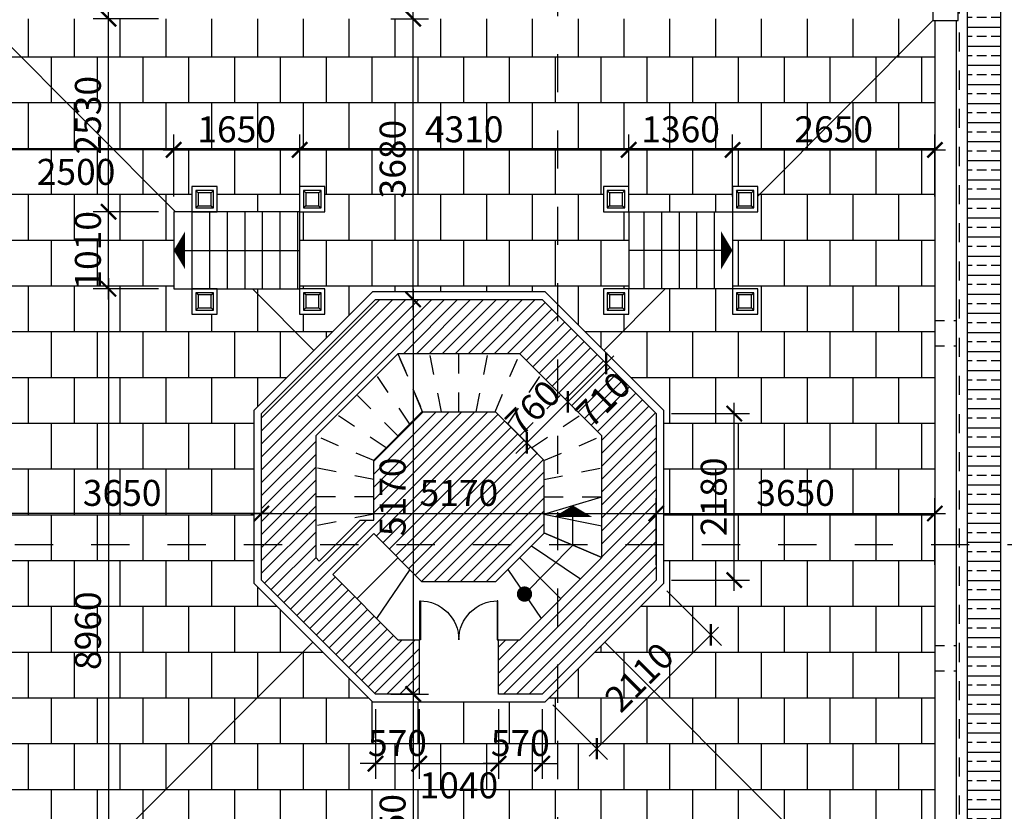
# Model space of a CAD drawing. Extents: x -113815 to 379249, y 305977 to 512155.
# Drawn here: x 90130 to 103027, y 399211 to 409585 of the extents above; entities that cross this region are included whole.
import ezdxf

# ---------------------------------------------------------------- set-up
doc = ezdxf.new("R2010")
doc.units = 0
doc.header["$LTSCALE"] = 1000
doc.header["$MEASUREMENT"] = 0
doc.linetypes.add('DASHED', pattern=[0.5, 0.25, -0.25])
doc.layers.get('0').update_dxf_attribs({"linetype": 'CONTINUOUS'})
doc.layers.get('DEFPOINTS').update_dxf_attribs({"linetype": 'CONTINUOUS'})
for name, color, linetype in [('2-CATTUONG', 2, 'CONTINUOUS'), ('21-CUA', 21, 'CONTINUOUS'), ('250-HATCH', 250, 'CONTINUOUS'), ('4-THAYDAM', 4, 'CONTINUOUS'), ('7-THAY', 7, 'CONTINUOUS'), ('8-MANH', 8, 'CONTINUOUS'), ('9-THAYNHAT', 9, 'CONTINUOUS'), ('KHUAT', 8, 'DASHED'), ('KICHTHUOC', 1, 'CONTINUOUS')]:
    doc.layers.add(name, color=color, linetype=linetype)
doc.styles.add('KT', font='vnsimli.shx', dxfattribs={"width": 0.75})
doc.dimstyles.new('A3-1-100-200', dxfattribs={"dimscale": 200, "dimtxt": 1.7, "dimasz": 1, "dimexe": 1, "dimexo": 1, "dimgap": 0.5, "dimtad": 1, "dimdec": 0, "dimzin": 13, "dimdsep": 46, "dimtxsty": 'KT', "dimblk1": 'ARCHTICK', "dimblk2": 'ARCHTICK', "dimsah": 1, "dimcen": 0, "dimdle": 0.7, "dimclrd": 9, "dimclre": 8, "dimclrt": 3, "dimadec": 0, "dimazin": 0, "dimtfac": 1.222222, "dimtdec": 0, "dimtix": 1, "dimtmove": 2, "dimatfit": 3, "dimldrblk": 'ARCHTICK', "dimfxl": 0, "dimtolj": 1, "dimtzin": 13, "dimarcsym": 0})

# ---------------------------------------------------------------- blocks, each defined once
blk = doc.blocks.new('fghfghfg')
for points in [[(-630, 0), (-640, 0), (-640, -640), (-630, -640)], [(630, 0), (640, 0), (640, -640), (630, -640)]]:
    blk.add_lwpolyline(points, close=True)
blk.add_lwpolyline([(0, 0, 0, 20, 0), (0, -100, 20, 20, 0)], format="xyseb")
for centre in [(-645, 0), (645, 0)]:
    blk.add_circle(centre, 5)
for centre, start, end in [((-640, 0), 270, 0), ((640, 0), 180, 270)]:
    blk.add_arc(centre, 640, start, end)
blk = doc.blocks.new('_ARCHTICK')
at = {"color": 0, "linetype": 'ByBlock', "const_width": 0.15}
blk.add_lwpolyline([(-0.5, -0.5), (0.5, 0.5)], dxfattribs=at)
blk = doc.blocks.new('*D955')
at = {"layer": 'DEFPOINTS', "color": 0, "transparency": 16777216}
for p in [(89647, 407879), (89647, 407068), (92147, 407068)]:
    blk.add_point(p, dxfattribs=at)
at = {"layer": 'KICHTHUOC', "color": 8, "lineweight": -2, "transparency": 16777216}
for p, q in [((89647, 407268), (89647, 408079)), ((92147, 407268), (92147, 408079))]:
    blk.add_line(p, q, dxfattribs=at)
at = {"layer": 'KICHTHUOC', "color": 9, "lineweight": -2, "transparency": 16777216}
blk.add_line((92287, 407879), (89507, 407879), dxfattribs=at)
at = {"layer": 'KICHTHUOC', "color": 9, "lineweight": -2, "transparency": 16777216, "xscale": 200, "yscale": 200, "zscale": 200, "rotation": 180}
blk.add_blockref('_ARCHTICK', (89647, 407879), dxfattribs=at)
at = {"layer": 'KICHTHUOC', "color": 9, "lineweight": -2, "transparency": 16777216, "xscale": 200, "yscale": 200, "zscale": 200}
blk.add_blockref('_ARCHTICK', (92147, 407879), dxfattribs=at)
at = {"layer": 'KICHTHUOC', "color": 3, "transparency": 16777216, "insert": (90868, 407591), "char_height": 340, "attachment_point": 5, "style": 'KT'}
blk.add_mtext('\\A1;2500', dxfattribs=at)
blk = doc.blocks.new('*D956')
at = {"layer": 'DEFPOINTS', "color": 0, "transparency": 16777216}
for p in [(93797, 407879), (92147, 407068), (93797, 407068)]:
    blk.add_point(p, dxfattribs=at)
at = {"layer": 'KICHTHUOC', "color": 8, "lineweight": -2, "transparency": 16777216}
for p, q in [((92147, 407268), (92147, 408079)), ((93797, 407268), (93797, 408079))]:
    blk.add_line(p, q, dxfattribs=at)
at = {"layer": 'KICHTHUOC', "color": 9, "lineweight": -2, "transparency": 16777216}
blk.add_line((92007, 407879), (93937, 407879), dxfattribs=at)
at = {"layer": 'KICHTHUOC', "color": 9, "lineweight": -2, "transparency": 16777216, "xscale": 200, "yscale": 200, "zscale": 200, "rotation": 180}
blk.add_blockref('_ARCHTICK', (92147, 407879), dxfattribs=at)
at = {"layer": 'KICHTHUOC', "color": 9, "lineweight": -2, "transparency": 16777216, "xscale": 200, "yscale": 200, "zscale": 200}
blk.add_blockref('_ARCHTICK', (93797, 407879), dxfattribs=at)
at = {"layer": 'KICHTHUOC', "color": 3, "transparency": 16777216, "insert": (92972, 408149), "char_height": 340, "attachment_point": 5, "style": 'KT'}
blk.add_mtext('\\A1;1650', dxfattribs=at)
blk = doc.blocks.new('*D957')
at = {"layer": 'DEFPOINTS', "color": 0, "transparency": 16777216}
for p in [(98107, 407879), (93797, 407068), (98107, 407068)]:
    blk.add_point(p, dxfattribs=at)
at = {"layer": 'KICHTHUOC', "color": 8, "lineweight": -2, "transparency": 16777216}
for p, q in [((93797, 407268), (93797, 408079)), ((98107, 407268), (98107, 408079))]:
    blk.add_line(p, q, dxfattribs=at)
at = {"layer": 'KICHTHUOC', "color": 9, "lineweight": -2, "transparency": 16777216}
blk.add_line((93657, 407879), (98247, 407879), dxfattribs=at)
at = {"layer": 'KICHTHUOC', "color": 9, "lineweight": -2, "transparency": 16777216, "xscale": 200, "yscale": 200, "zscale": 200, "rotation": 180}
blk.add_blockref('_ARCHTICK', (93797, 407879), dxfattribs=at)
at = {"layer": 'KICHTHUOC', "color": 9, "lineweight": -2, "transparency": 16777216, "xscale": 200, "yscale": 200, "zscale": 200}
blk.add_blockref('_ARCHTICK', (98107, 407879), dxfattribs=at)
at = {"layer": 'KICHTHUOC', "color": 3, "transparency": 16777216, "insert": (95952, 408149), "char_height": 340, "attachment_point": 5, "style": 'KT'}
blk.add_mtext('\\A1;4310', dxfattribs=at)
blk = doc.blocks.new('*D958')
at = {"layer": 'DEFPOINTS', "color": 0, "transparency": 16777216}
for p in [(99467, 407879), (98107, 407068), (99467, 407068)]:
    blk.add_point(p, dxfattribs=at)
at = {"layer": 'KICHTHUOC', "color": 8, "lineweight": -2, "transparency": 16777216}
for p, q in [((98107, 407268), (98107, 408079)), ((99467, 407268), (99467, 408079))]:
    blk.add_line(p, q, dxfattribs=at)
at = {"layer": 'KICHTHUOC', "color": 9, "lineweight": -2, "transparency": 16777216}
blk.add_line((97967, 407879), (99607, 407879), dxfattribs=at)
at = {"layer": 'KICHTHUOC', "color": 9, "lineweight": -2, "transparency": 16777216, "xscale": 200, "yscale": 200, "zscale": 200, "rotation": 180}
blk.add_blockref('_ARCHTICK', (98107, 407879), dxfattribs=at)
at = {"layer": 'KICHTHUOC', "color": 9, "lineweight": -2, "transparency": 16777216, "xscale": 200, "yscale": 200, "zscale": 200}
blk.add_blockref('_ARCHTICK', (99467, 407879), dxfattribs=at)
at = {"layer": 'KICHTHUOC', "color": 3, "transparency": 16777216, "insert": (98787, 408149), "char_height": 340, "attachment_point": 5, "style": 'KT'}
blk.add_mtext('\\A1;1360', dxfattribs=at)
blk = doc.blocks.new('*D959')
at = {"layer": 'DEFPOINTS', "color": 0, "transparency": 16777216}
for p in [(102117, 407879), (99467, 407068), (102117, 407068)]:
    blk.add_point(p, dxfattribs=at)
at = {"layer": 'KICHTHUOC', "color": 8, "lineweight": -2, "transparency": 16777216}
for p, q in [((99467, 407268), (99467, 408079)), ((102117, 407268), (102117, 408079))]:
    blk.add_line(p, q, dxfattribs=at)
at = {"layer": 'KICHTHUOC', "color": 9, "lineweight": -2, "transparency": 16777216}
blk.add_line((99327, 407879), (102257, 407879), dxfattribs=at)
at = {"layer": 'KICHTHUOC', "color": 9, "lineweight": -2, "transparency": 16777216, "xscale": 200, "yscale": 200, "zscale": 200, "rotation": 180}
blk.add_blockref('_ARCHTICK', (99467, 407879), dxfattribs=at)
at = {"layer": 'KICHTHUOC', "color": 9, "lineweight": -2, "transparency": 16777216, "xscale": 200, "yscale": 200, "zscale": 200}
blk.add_blockref('_ARCHTICK', (102117, 407879), dxfattribs=at)
at = {"layer": 'KICHTHUOC', "color": 3, "transparency": 16777216, "insert": (100792, 408149), "char_height": 340, "attachment_point": 5, "style": 'KT'}
blk.add_mtext('\\A1;2650', dxfattribs=at)
blk = doc.blocks.new('*D960')
at = {"layer": 'DEFPOINTS', "color": 0, "transparency": 16777216}
for p in [(89647, 403114), (89647, 402241), (93297, 402241)]:
    blk.add_point(p, dxfattribs=at)
at = {"layer": 'KICHTHUOC', "color": 8, "lineweight": -2, "transparency": 16777216}
for p, q in [((89647, 402441), (89647, 403314)), ((93297, 402441), (93297, 403314))]:
    blk.add_line(p, q, dxfattribs=at)
at = {"layer": 'KICHTHUOC', "color": 9, "lineweight": -2, "transparency": 16777216}
blk.add_line((93437, 403114), (89507, 403114), dxfattribs=at)
at = {"layer": 'KICHTHUOC', "color": 9, "lineweight": -2, "transparency": 16777216, "xscale": 200, "yscale": 200, "zscale": 200, "rotation": 180}
blk.add_blockref('_ARCHTICK', (89647, 403114), dxfattribs=at)
at = {"layer": 'KICHTHUOC', "color": 9, "lineweight": -2, "transparency": 16777216, "xscale": 200, "yscale": 200, "zscale": 200}
blk.add_blockref('_ARCHTICK', (93297, 403114), dxfattribs=at)
at = {"layer": 'KICHTHUOC', "color": 3, "transparency": 16777216, "insert": (91472, 403384), "char_height": 340, "attachment_point": 5, "style": 'KT'}
blk.add_mtext('\\A1;3650', dxfattribs=at)
blk = doc.blocks.new('*D961')
at = {"layer": 'DEFPOINTS', "color": 0, "transparency": 16777216}
for p in [(102117, 403114), (98467, 402241), (102117, 402241)]:
    blk.add_point(p, dxfattribs=at)
at = {"layer": 'KICHTHUOC', "color": 8, "lineweight": -2, "transparency": 16777216}
for p, q in [((98467, 402441), (98467, 403314)), ((102117, 402441), (102117, 403314))]:
    blk.add_line(p, q, dxfattribs=at)
at = {"layer": 'KICHTHUOC', "color": 9, "lineweight": -2, "transparency": 16777216}
blk.add_line((98327, 403114), (102257, 403114), dxfattribs=at)
at = {"layer": 'KICHTHUOC', "color": 9, "lineweight": -2, "transparency": 16777216, "xscale": 200, "yscale": 200, "zscale": 200, "rotation": 180}
blk.add_blockref('_ARCHTICK', (98467, 403114), dxfattribs=at)
at = {"layer": 'KICHTHUOC', "color": 9, "lineweight": -2, "transparency": 16777216, "xscale": 200, "yscale": 200, "zscale": 200}
blk.add_blockref('_ARCHTICK', (102117, 403114), dxfattribs=at)
at = {"layer": 'KICHTHUOC', "color": 3, "transparency": 16777216, "insert": (100292, 403384), "char_height": 340, "attachment_point": 5, "style": 'KT'}
blk.add_mtext('\\A1;3650', dxfattribs=at)
blk = doc.blocks.new('*D962')
at = {"layer": 'DEFPOINTS', "color": 0, "transparency": 16777216}
for p in [(94790, 409598), (95284, 409598), (94790, 405918)]:
    blk.add_point(p, dxfattribs=at)
at = {"layer": 'KICHTHUOC', "color": 9, "lineweight": -2, "transparency": 16777216}
blk.add_line((95284, 405778), (95284, 409738), dxfattribs=at)
at = {"layer": 'KICHTHUOC', "color": 8, "lineweight": -2, "transparency": 16777216}
for p, q in [((94990, 409598), (95484, 409598)), ((94990, 405918), (95484, 405918))]:
    blk.add_line(p, q, dxfattribs=at)
at = {"layer": 'KICHTHUOC', "color": 9, "lineweight": -2, "transparency": 16777216, "xscale": 200, "yscale": 200, "zscale": 200}
for p, rotation in [((95284, 409598), 90), ((95284, 405918), 270)]:
    blk.add_blockref('_ARCHTICK', p, dxfattribs=dict(at, rotation=rotation))
at = {"layer": 'KICHTHUOC', "color": 3, "transparency": 16777216, "insert": (95014, 407758), "char_height": 340, "attachment_point": 5, "rotation": 90, "style": 'KT'}
blk.add_mtext('\\A1;3680', dxfattribs=at)
blk = doc.blocks.new('*D963')
at = {"layer": 'DEFPOINTS', "color": 0, "transparency": 16777216}
for p in [(94790, 400748), (94790, 397098), (95284, 397098)]:
    blk.add_point(p, dxfattribs=at)
at = {"layer": 'KICHTHUOC', "color": 9, "lineweight": -2, "transparency": 16777216}
blk.add_line((95284, 400888), (95284, 396958), dxfattribs=at)
at = {"layer": 'KICHTHUOC', "color": 8, "lineweight": -2, "transparency": 16777216}
for p, q in [((94990, 400748), (95484, 400748)), ((94990, 397098), (95484, 397098))]:
    blk.add_line(p, q, dxfattribs=at)
at = {"layer": 'KICHTHUOC', "color": 9, "lineweight": -2, "transparency": 16777216, "xscale": 200, "yscale": 200, "zscale": 200}
for p, rotation in [((95284, 400748), 90), ((95284, 397098), 270)]:
    blk.add_blockref('_ARCHTICK', p, dxfattribs=dict(at, rotation=rotation))
at = {"layer": 'KICHTHUOC', "color": 3, "transparency": 16777216, "insert": (95014, 398923), "char_height": 340, "attachment_point": 5, "rotation": 90, "style": 'KT'}
blk.add_mtext('\\A1;3650', dxfattribs=at)
blk = doc.blocks.new('*D964')
at = {"layer": 'DEFPOINTS', "color": 0, "transparency": 16777216}
for p in [(94791, 400748), (95362, 400748), (95362, 399836)]:
    blk.add_point(p, dxfattribs=at)
at = {"layer": 'KICHTHUOC', "color": 8, "lineweight": -2, "transparency": 16777216}
for p, q in [((94791, 400548), (94791, 399636)), ((95362, 400548), (95362, 399636))]:
    blk.add_line(p, q, dxfattribs=at)
at = {"layer": 'KICHTHUOC', "color": 9, "lineweight": -2, "transparency": 16777216}
for p, q in [((94791, 399836), (94591, 399836)), ((94791, 399836), (95362, 399836)), ((95362, 399836), (95562, 399836))]:
    blk.add_line(p, q, dxfattribs=at)
at = {"layer": 'KICHTHUOC', "color": 9, "lineweight": -2, "transparency": 16777216, "xscale": 200, "yscale": 200, "zscale": 200}
blk.add_blockref('_ARCHTICK', (94791, 399836), dxfattribs=at)
at = {"layer": 'KICHTHUOC', "color": 9, "lineweight": -2, "transparency": 16777216, "xscale": 200, "yscale": 200, "zscale": 200, "rotation": 180}
blk.add_blockref('_ARCHTICK', (95362, 399836), dxfattribs=at)
at = {"layer": 'KICHTHUOC', "color": 3, "transparency": 16777216, "insert": (95077, 400106), "char_height": 340, "attachment_point": 5, "style": 'KT'}
blk.add_mtext('\\A1;570', dxfattribs=at)
blk = doc.blocks.new('*D965')
at = {"layer": 'DEFPOINTS', "color": 0, "transparency": 16777216}
for p in [(95362, 400748), (96402, 400748), (96402, 399836)]:
    blk.add_point(p, dxfattribs=at)
at = {"layer": 'KICHTHUOC', "color": 8, "lineweight": -2, "transparency": 16777216}
for p, q in [((95362, 400548), (95362, 399636)), ((96402, 400548), (96402, 399636))]:
    blk.add_line(p, q, dxfattribs=at)
at = {"layer": 'KICHTHUOC', "color": 9, "lineweight": -2, "transparency": 16777216}
blk.add_line((95222, 399836), (96542, 399836), dxfattribs=at)
at = {"layer": 'KICHTHUOC', "color": 9, "lineweight": -2, "transparency": 16777216, "xscale": 200, "yscale": 200, "zscale": 200, "rotation": 180}
blk.add_blockref('_ARCHTICK', (95362, 399836), dxfattribs=at)
at = {"layer": 'KICHTHUOC', "color": 9, "lineweight": -2, "transparency": 16777216, "xscale": 200, "yscale": 200, "zscale": 200}
blk.add_blockref('_ARCHTICK', (96402, 399836), dxfattribs=at)
at = {"layer": 'KICHTHUOC', "color": 3, "transparency": 16777216, "insert": (95882, 399552), "char_height": 340, "attachment_point": 5, "style": 'KT'}
blk.add_mtext('\\A1;1040', dxfattribs=at)
blk = doc.blocks.new('*D966')
at = {"layer": 'DEFPOINTS', "color": 0, "transparency": 16777216}
for p in [(96402, 400748), (96972, 400748), (96972, 399836)]:
    blk.add_point(p, dxfattribs=at)
at = {"layer": 'KICHTHUOC', "color": 8, "lineweight": -2, "transparency": 16777216}
for p, q in [((96402, 400548), (96402, 399636)), ((96972, 400548), (96972, 399636))]:
    blk.add_line(p, q, dxfattribs=at)
at = {"layer": 'KICHTHUOC', "color": 9, "lineweight": -2, "transparency": 16777216}
for p, q in [((96402, 399836), (96202, 399836)), ((96402, 399836), (96972, 399836)), ((96972, 399836), (97172, 399836))]:
    blk.add_line(p, q, dxfattribs=at)
at = {"layer": 'KICHTHUOC', "color": 9, "lineweight": -2, "transparency": 16777216, "xscale": 200, "yscale": 200, "zscale": 200}
blk.add_blockref('_ARCHTICK', (96402, 399836), dxfattribs=at)
at = {"layer": 'KICHTHUOC', "color": 9, "lineweight": -2, "transparency": 16777216, "xscale": 200, "yscale": 200, "zscale": 200, "rotation": 180}
blk.add_blockref('_ARCHTICK', (96972, 399836), dxfattribs=at)
at = {"layer": 'KICHTHUOC', "color": 3, "transparency": 16777216, "insert": (96687, 400106), "char_height": 340, "attachment_point": 5, "style": 'KT'}
blk.add_mtext('\\A1;570', dxfattribs=at)
blk = doc.blocks.new('*D967')
at = {"layer": 'DEFPOINTS', "color": 0, "transparency": 16777216}
for p in [(98466, 402241), (96974, 400749), (97690, 400032)]:
    blk.add_point(p, dxfattribs=at)
at = {"layer": 'KICHTHUOC', "color": 8, "lineweight": -2, "transparency": 16777216}
for p, q in [((98607, 402099), (99323, 401383)), ((97115, 400607), (97831, 399891))]:
    blk.add_line(p, q, dxfattribs=at)
at = {"layer": 'KICHTHUOC', "color": 9, "lineweight": -2, "transparency": 16777216}
blk.add_line((99281, 401623), (97591, 399933), dxfattribs=at)
at = {"layer": 'KICHTHUOC', "color": 9, "lineweight": -2, "transparency": 16777216, "xscale": 200, "yscale": 200, "zscale": 200}
for p, rotation in [((99182, 401524), 45.0000000000028), ((97690, 400032), 225.0000000000028)]:
    blk.add_blockref('_ARCHTICK', p, dxfattribs=dict(at, rotation=rotation))
at = {"layer": 'KICHTHUOC', "color": 3, "transparency": 16777216, "insert": (98245, 400969), "char_height": 340, "attachment_point": 5, "rotation": 45, "style": 'KT'}
blk.add_mtext('\\A1;2110', dxfattribs=at)
blk = doc.blocks.new('*D968')
at = {"layer": 'DEFPOINTS', "color": 0, "transparency": 16777216}
for p in [(98467, 404423), (99490, 404423), (98467, 402242)]:
    blk.add_point(p, dxfattribs=at)
at = {"layer": 'KICHTHUOC', "color": 9, "lineweight": -2, "transparency": 16777216}
blk.add_line((99490, 402102), (99490, 404563), dxfattribs=at)
at = {"layer": 'KICHTHUOC', "color": 8, "lineweight": -2, "transparency": 16777216}
for p, q in [((98667, 404423), (99690, 404423)), ((98667, 402242), (99690, 402242))]:
    blk.add_line(p, q, dxfattribs=at)
at = {"layer": 'KICHTHUOC', "color": 9, "lineweight": -2, "transparency": 16777216, "xscale": 200, "yscale": 200, "zscale": 200}
for p, rotation in [((99490, 404423), 90), ((99490, 402242), 270)]:
    blk.add_blockref('_ARCHTICK', p, dxfattribs=dict(at, rotation=rotation))
at = {"layer": 'KICHTHUOC', "color": 3, "transparency": 16777216, "insert": (99220, 403333), "char_height": 340, "attachment_point": 5, "rotation": 90, "style": 'KT'}
blk.add_mtext('\\A1;2180', dxfattribs=at)
blk = doc.blocks.new('*D969')
at = {"layer": 'DEFPOINTS', "color": 0, "transparency": 16777216}
for p in [(98467, 403114), (93297, 402241), (98467, 402241)]:
    blk.add_point(p, dxfattribs=at)
at = {"layer": 'KICHTHUOC', "color": 8, "lineweight": -2, "transparency": 16777216}
for p, q in [((93297, 402441), (93297, 403314)), ((98467, 402441), (98467, 403314))]:
    blk.add_line(p, q, dxfattribs=at)
at = {"layer": 'KICHTHUOC', "color": 9, "lineweight": -2, "transparency": 16777216}
blk.add_line((93157, 403114), (98607, 403114), dxfattribs=at)
at = {"layer": 'KICHTHUOC', "color": 9, "lineweight": -2, "transparency": 16777216, "xscale": 200, "yscale": 200, "zscale": 200, "rotation": 180}
blk.add_blockref('_ARCHTICK', (93297, 403114), dxfattribs=at)
at = {"layer": 'KICHTHUOC', "color": 9, "lineweight": -2, "transparency": 16777216, "xscale": 200, "yscale": 200, "zscale": 200}
blk.add_blockref('_ARCHTICK', (98467, 403114), dxfattribs=at)
at = {"layer": 'KICHTHUOC', "color": 3, "transparency": 16777216, "insert": (95882, 403384), "char_height": 340, "attachment_point": 5, "style": 'KT'}
blk.add_mtext('\\A1;5170', dxfattribs=at)
blk = doc.blocks.new('*D970')
at = {"layer": 'DEFPOINTS', "color": 0, "transparency": 16777216}
for p in [(94790, 405918), (94790, 400748), (95284, 400748)]:
    blk.add_point(p, dxfattribs=at)
at = {"layer": 'KICHTHUOC', "color": 9, "lineweight": -2, "transparency": 16777216}
blk.add_line((95284, 406058), (95284, 400608), dxfattribs=at)
at = {"layer": 'KICHTHUOC', "color": 8, "lineweight": -2, "transparency": 16777216}
for p, q in [((94990, 405918), (95484, 405918)), ((94990, 400748), (95484, 400748))]:
    blk.add_line(p, q, dxfattribs=at)
at = {"layer": 'KICHTHUOC', "color": 9, "lineweight": -2, "transparency": 16777216, "xscale": 200, "yscale": 200, "zscale": 200}
for p, rotation in [((95284, 405918), 90), ((95284, 400748), 270)]:
    blk.add_blockref('_ARCHTICK', p, dxfattribs=dict(at, rotation=rotation))
at = {"layer": 'KICHTHUOC', "color": 3, "transparency": 16777216, "insert": (95014, 403333), "char_height": 340, "attachment_point": 5, "rotation": 90, "style": 'KT'}
blk.add_mtext('\\A1;5170', dxfattribs=at)
blk = doc.blocks.new('*D971')
at = {"layer": 'DEFPOINTS', "color": 0, "transparency": 16777216}
for p in [(97181, 405710), (96679, 405208), (97811, 405080)]:
    blk.add_point(p, dxfattribs=at)
at = {"layer": 'KICHTHUOC', "color": 8, "lineweight": -2, "transparency": 16777216}
for p, q in [((97322, 405568), (97952, 404938)), ((96820, 405066), (97450, 404436))]:
    blk.add_line(p, q, dxfattribs=at)
at = {"layer": 'KICHTHUOC', "color": 9, "lineweight": -2, "transparency": 16777216}
blk.add_line((97210, 404479), (97910, 405179), dxfattribs=at)
at = {"layer": 'KICHTHUOC', "color": 9, "lineweight": -2, "transparency": 16777216, "xscale": 200, "yscale": 200, "zscale": 200}
for p, rotation in [((97811, 405080), 45), ((97309, 404578), 225)]:
    blk.add_blockref('_ARCHTICK', p, dxfattribs=dict(at, rotation=rotation))
at = {"layer": 'KICHTHUOC', "color": 3, "transparency": 16777216, "insert": (97770, 404610), "char_height": 340, "attachment_point": 5, "rotation": 45, "style": 'KT'}
blk.add_mtext('\\A1;710', dxfattribs=at)
blk = doc.blocks.new('*D972')
at = {"layer": 'DEFPOINTS', "color": 0, "transparency": 16777216}
for p in [(96901, 404985), (97309, 404578), (96364, 404448)]:
    blk.add_point(p, dxfattribs=at)
at = {"layer": 'KICHTHUOC', "color": 8, "lineweight": -2, "transparency": 16777216}
for p, q in [((97043, 404844), (97450, 404436)), ((96505, 404306), (96913, 403899))]:
    blk.add_line(p, q, dxfattribs=at)
at = {"layer": 'KICHTHUOC', "color": 9, "lineweight": -2, "transparency": 16777216}
for p, q in [((97309, 404578), (97450, 404719)), ((96771, 404040), (97309, 404578)), ((96771, 404040), (96630, 403899))]:
    blk.add_line(p, q, dxfattribs=at)
at = {"layer": 'KICHTHUOC', "color": 9, "lineweight": -2, "transparency": 16777216, "xscale": 200, "yscale": 200, "zscale": 200}
for p, rotation in [((97309, 404578), 225), ((96771, 404040), 45)]:
    blk.add_blockref('_ARCHTICK', p, dxfattribs=dict(at, rotation=rotation))
at = {"layer": 'KICHTHUOC', "color": 3, "transparency": 16777216, "insert": (96849, 404500), "char_height": 340, "attachment_point": 5, "rotation": 45, "style": 'KT'}
blk.add_mtext('\\A1;760', dxfattribs=at)
blk = doc.blocks.new('*D973')
at = {"layer": 'DEFPOINTS', "color": 0, "transparency": 16777216}
for p in [(91293, 407068), (92147, 407068), (92147, 406058)]:
    blk.add_point(p, dxfattribs=at)
at = {"layer": 'KICHTHUOC', "color": 9, "lineweight": -2, "transparency": 16777216}
blk.add_line((91293, 405918), (91293, 407208), dxfattribs=at)
at = {"layer": 'KICHTHUOC', "color": 8, "lineweight": -2, "transparency": 16777216}
for p, q in [((91947, 407068), (91093, 407068)), ((91947, 406058), (91093, 406058))]:
    blk.add_line(p, q, dxfattribs=at)
at = {"layer": 'KICHTHUOC', "color": 9, "lineweight": -2, "transparency": 16777216, "xscale": 200, "yscale": 200, "zscale": 200}
for p, rotation in [((91293, 407068), 90), ((91293, 406058), 270)]:
    blk.add_blockref('_ARCHTICK', p, dxfattribs=dict(at, rotation=rotation))
at = {"layer": 'KICHTHUOC', "color": 3, "transparency": 16777216, "insert": (91023, 406563), "char_height": 340, "attachment_point": 5, "rotation": 90, "style": 'KT'}
blk.add_mtext('\\A1;1010', dxfattribs=at)
blk = doc.blocks.new('*D974')
at = {"layer": 'DEFPOINTS', "color": 0, "transparency": 16777216}
for p in [(92147, 406058), (91293, 397098), (92147, 397098)]:
    blk.add_point(p, dxfattribs=at)
at = {"layer": 'KICHTHUOC', "color": 9, "lineweight": -2, "transparency": 16777216}
blk.add_line((91293, 406198), (91293, 396958), dxfattribs=at)
at = {"layer": 'KICHTHUOC', "color": 8, "lineweight": -2, "transparency": 16777216}
for p, q in [((91947, 406058), (91093, 406058)), ((91947, 397098), (91093, 397098))]:
    blk.add_line(p, q, dxfattribs=at)
at = {"layer": 'KICHTHUOC', "color": 9, "lineweight": -2, "transparency": 16777216, "xscale": 200, "yscale": 200, "zscale": 200}
for p, rotation in [((91293, 406058), 90), ((91293, 397098), 270)]:
    blk.add_blockref('_ARCHTICK', p, dxfattribs=dict(at, rotation=rotation))
at = {"layer": 'KICHTHUOC', "color": 3, "transparency": 16777216, "insert": (91023, 401578), "char_height": 340, "attachment_point": 5, "rotation": 90, "style": 'KT'}
blk.add_mtext('\\A1;8960', dxfattribs=at)
blk = doc.blocks.new('*D975')
at = {"layer": 'DEFPOINTS', "color": 0, "transparency": 16777216}
for p in [(91293, 409598), (92147, 409598), (92147, 407068)]:
    blk.add_point(p, dxfattribs=at)
at = {"layer": 'KICHTHUOC', "color": 9, "lineweight": -2, "transparency": 16777216}
blk.add_line((91293, 406928), (91293, 409738), dxfattribs=at)
at = {"layer": 'KICHTHUOC', "color": 8, "lineweight": -2, "transparency": 16777216}
for p, q in [((91947, 409598), (91093, 409598)), ((91947, 407068), (91093, 407068))]:
    blk.add_line(p, q, dxfattribs=at)
at = {"layer": 'KICHTHUOC', "color": 9, "lineweight": -2, "transparency": 16777216, "xscale": 200, "yscale": 200, "zscale": 200}
for p, rotation in [((91293, 409598), 90), ((91293, 407068), 270)]:
    blk.add_blockref('_ARCHTICK', p, dxfattribs=dict(at, rotation=rotation))
at = {"layer": 'KICHTHUOC', "color": 3, "transparency": 16777216, "insert": (91023, 408333), "char_height": 340, "attachment_point": 5, "rotation": 90, "style": 'KT'}
blk.add_mtext('\\A1;2530', dxfattribs=at)

msp = doc.modelspace()

# ---------------------------------------------------------------- hatches: boundary and pattern name
at = {"layer": '250-HATCH'}
h = msp.add_hatch(dxfattribs=at)
h.set_pattern_fill('ANSI33', color=256, scale=1000, angle=135, style=0)
h.set_pattern_definition([(180, (102541.64, 396237.72), (-4e-14, -250), []), (180, (102416.64, 396362.72), (-4e-14, -250), [125, -62.5])])
h.paths.add_polyline_path([(102976.6, 410457.7), (102541.6, 410022.7), (102541.6, 396672.7), (102976.6, 396237.7)])
h = msp.add_hatch(dxfattribs=at)
h.set_pattern_fill('AR-B88', color=256, scale=75, style=0)
h.set_pattern_definition([(0, (89646.64, 397097.7), (0, 600), []), (90, (89646.64, 397097.72), (-300, 600), [600, -600])])
h.paths.add_polyline_path([(97795.7, 401429.1), (97014.3, 400647.7), (94749, 400647.7), (93967.6, 401429.1), (89671.6, 397122.7), (89671.6, 397097.7), (102091.6, 397097.7), (102091.6, 397122.7)])
h.paths.add_polyline_path([(93967.6, 401429.1), (93196.6, 402200), (93196.6, 404465.4), (93982.6, 405251.3), (93178.2, 406057.7), (92716.6, 406057.7), (92716.6, 405727.7), (92386.6, 405727.7), (92386.6, 406057.7), (92146.6, 406057.7), (92146.6, 407091.7), (89671.6, 409572.7), (89646.6, 409572.7), (89646.6, 397122.7), (89671.6, 397122.7)])
h.paths.add_polyline_path([(102091.6, 409572.7), (102091.6, 409597.7), (89671.6, 409597.7), (89671.6, 409572.7), (92170.6, 407067.7), (92386.6, 407067.7), (92386.6, 407397.7), (92716.6, 407397.7), (92716.6, 407067.7), (93796.6, 407067.7), (93796.6, 407397.7), (94126.6, 407397.7), (94126.6, 407067.7), (93796.6, 407067.7), (93796.6, 406057.7), (94126.6, 406057.7), (94126.6, 405727.7), (93796.6, 405727.7), (93796.6, 406057.7), (93178.2, 406057.7), (93982.6, 405251.3), (94749, 406017.7), (97014.3, 406017.7), (97780.7, 405251.3), (98585.1, 406057.7), (98106.6, 406057.7), (98106.6, 405727.7), (97776.6, 405727.7), (97776.6, 406057.7), (98106.6, 406057.7), (98106.6, 407067.7), (97776.6, 407067.7), (97776.6, 407397.7), (98106.6, 407397.7), (98106.6, 407067.7), (99466.6, 407067.7), (99466.6, 407397.7), (99796.6, 407397.7), (99796.6, 407272.2)])
h.paths.add_polyline_path([(102116.6, 409572.7), (102091.6, 409572.7), (99796.6, 407272.2), (99796.6, 407067.7), (99466.6, 407067.7), (99466.6, 406057.7), (99796.6, 406057.7), (99796.6, 405727.7), (99466.6, 405727.7), (99466.6, 406057.7), (98585.1, 406057.7), (97780.7, 405251.3), (98566.6, 404465.4), (98566.6, 402200), (97795.7, 401429.1), (102091.6, 397122.7), (102116.6, 397122.7)])
h.paths.add_polyline_path([(95269.2, 398388.4), (95269.2, 399457), (94759.2, 399457), (94759.2, 398388.4)], flags=24)
h.paths.add_polyline_path([(94663.7, 399850.6), (95489.4, 399850.6), (95489.4, 400360.6), (94663.7, 400360.6)], flags=24)
h.paths.add_polyline_path([(95371.6, 399297.5), (96391.6, 399297.5), (96391.6, 399807.5), (95371.6, 399807.5)], flags=24)
h.paths.add_polyline_path([(96273.9, 399850.6), (97099.6, 399850.6), (97099.6, 400360.6), (96273.9, 400360.6)], flags=24)
h.paths.add_polyline_path([(98081.9, 400445.6), (98768.8, 401132.5), (98408.2, 401493.1), (97721.3, 400806.2)], flags=9)
h.paths.add_polyline_path([(90333.6, 407336.2), (91402.2, 407336.2), (91402.2, 407846.2), (90333.6, 407846.2)], flags=24)
h.paths.add_polyline_path([(90937.4, 403128.7), (92005.9, 403128.7), (92005.9, 403638.7), (90937.4, 403638.7)], flags=24)
h.paths.add_polyline_path([(91278.1, 406077), (91278.1, 407048.4), (90768.1, 407048.4), (90768.1, 406077)], flags=24)
h.paths.add_polyline_path([(91278.1, 401043.4), (91278.1, 402112), (90768.1, 402112), (90768.1, 401043.4)], flags=24)
h.paths.add_polyline_path([(91278.1, 407798.4), (91278.1, 408867), (90768.1, 408867), (90768.1, 407798.4)], flags=24)
h.paths.add_polyline_path([(92461.6, 407894.3), (93481.6, 407894.3), (93481.6, 408404.3), (92461.6, 408404.3)], flags=24)
h.paths.add_polyline_path([(95441.6, 407894.3), (96461.6, 407894.3), (96461.6, 408404.3), (95441.6, 408404.3)], flags=24)
h.paths.add_polyline_path([(98276.6, 407894.3), (99296.6, 407894.3), (99296.6, 408404.3), (98276.6, 408404.3)], flags=24)
h.paths.add_polyline_path([(100257.4, 407894.3), (101325.9, 407894.3), (101325.9, 408404.3), (100257.4, 408404.3)], flags=24)
h.paths.add_polyline_path([(95269.2, 407223.4), (95269.2, 408292), (94759.2, 408292), (94759.2, 407223.4)], flags=24)
h.paths.add_polyline_path([(99757.4, 403128.7), (100825.9, 403128.7), (100825.9, 403638.7), (99757.4, 403638.7)], flags=24)
h.paths.add_polyline_path([(99475.3, 402822.7), (99475.3, 403842.7), (98965.3, 403842.7), (98965.3, 402822.7)], flags=24)
h = msp.add_hatch(dxfattribs=at)
h.set_pattern_fill('_USER', color=256, scale=120, angle=45, style=0, pattern_type=0)
h.set_pattern_definition([(45, (0, 0), (-84.852814, 84.852814), [])])
h.paths.add_polyline_path([(96996.6, 402850.4), (96996.6, 403815.1), (96364, 404447.7), (95399.3, 404447.7), (94766.6, 403815.1), (94766.6, 403027.1), (94589.9, 403027.1), (94052.5, 402489.7), (94006.6, 402535.6), (94006.6, 404129.9), (95084.5, 405207.7), (96678.8, 405207.7), (97756.6, 404129.9), (97756.6, 402535.6), (96678.8, 401457.7), (96401.6, 401457.7), (96401.6, 400747.7), (96972.9, 400747.7), (98466.6, 402241.5), (98466.6, 404424), (96972.9, 405917.7), (94790.4, 405917.7), (93296.6, 404424), (93296.6, 402241.5), (94790.4, 400747.7), (95361.6, 400747.7), (95361.6, 401457.7), (95084.5, 401457.7), (94229.2, 402313), (94766.6, 402850.4), (95399.3, 402217.7), (96364, 402217.7)])
h.paths.add_polyline_path([(95371.6, 403128.7), (96391.6, 403128.7), (96391.6, 403638.7), (95371.6, 403638.7)], flags=24)
h.paths.add_polyline_path([(95269.2, 402822.7), (95269.2, 403842.7), (94759.2, 403842.7), (94759.2, 402822.7)], flags=24)
h.paths.add_polyline_path([(97675.1, 404154.9), (98224.7, 404704.4), (97864, 405065.1), (97314.5, 404515.5)], flags=25)

# ---------------------------------------------------------------- linework, layer by layer
at = {"layer": '2-CATTUONG', "linetype": 'DASHED', "ltscale": 2}
for p, q in [((97176.6, 378633.3), (97176.6, 427997.7)), ((66066.7, 402709.6), (126063.9, 402709.6))]:
    msp.add_line(p, q, dxfattribs=at)
at = {"layer": '2-CATTUONG'}
for points in [[(94766.6, 402850.4), (94229.2, 402313), (95084.5, 401457.7), (95361.6, 401457.7), (95361.6, 400747.7), (94790.4, 400747.7), (93296.6, 402241.5), (93296.6, 404424), (94790.4, 405917.7), (96972.9, 405917.7), (98466.6, 404424), (98466.6, 402241.5), (96972.9, 400747.7), (96401.6, 400747.7), (96401.6, 401457.7), (96678.8, 401457.7), (97756.6, 402535.6), (97756.6, 404129.9), (96678.8, 405207.7), (95084.5, 405207.7), (94006.6, 404129.9), (94006.6, 402535.6), (94052.5, 402489.7), (94589.9, 403027.1), (94766.6, 403027.1), (94766.6, 403815.1), (95399.3, 404447.7), (96364, 404447.7), (96996.6, 403815.1), (96996.6, 402850.4), (96364, 402217.7), (95399.3, 402217.7), (94766.6, 402850.4)], [(95361.6, 400747.7), (94790.4, 400747.7), (93296.6, 402241.5), (93296.6, 404424), (94790.4, 405917.7), (96972.9, 405917.7), (98466.6, 404424), (98466.6, 402241.5), (96972.9, 400747.7), (96401.6, 400747.7)]]:
    msp.add_lwpolyline(points, dxfattribs=at)
at = {"layer": '4-THAYDAM'}
msp.add_lwpolyline([(102091.6, 409572.7), (102421.6, 409572.7), (102421.6, 409902.7), (102091.6, 409902.7)], close=True, dxfattribs=at)
at = {"layer": '7-THAY'}
for p, q in [((93796.6, 407067.7), (92146.6, 407067.7)), ((92146.6, 407067.7), (92146.6, 406057.7)), ((93796.6, 407067.7), (93796.6, 406057.7)), ((98106.6, 407067.7), (99466.6, 407067.7)), ((98106.6, 407067.7), (98106.6, 406057.7)), ((99466.6, 407067.7), (99466.6, 406057.7)), ((92146.6, 406057.7), (93796.6, 406057.7)), ((99466.6, 406057.7), (98106.6, 406057.7)), ((96996.6, 403105.5), (97756.6, 402950.7)), ((96996.6, 402858.7), (97756.6, 402535.6)), ((97756.6, 402535.6), (96996.6, 402858.7)), ((96835.3, 402689.1), (97477, 402256)), ((95083, 402534), (94545.6, 401996.6)), ((96680.3, 402534), (97217.7, 401996.6)), ((95238, 402379), (94804.9, 401737.3)), ((96525.3, 402379), (96958.4, 401737.3))]:
    msp.add_line(p, q, dxfattribs=at)
for points in [[(88786.6, 410457.7), (102976.6, 410457.7), (102976.6, 396237.7), (88786.6, 396237.7)], [(92386.6, 407067.7), (92716.6, 407067.7), (92716.6, 407397.7), (92386.6, 407397.7)], [(93796.6, 407067.7), (94126.6, 407067.7), (94126.6, 407397.7), (93796.6, 407397.7)], [(97776.6, 407067.7), (98106.6, 407067.7), (98106.6, 407397.7), (97776.6, 407397.7)], [(99466.6, 407067.7), (99796.6, 407067.7), (99796.6, 407397.7), (99466.6, 407397.7)], [(92386.6, 405727.7), (92716.6, 405727.7), (92716.6, 406057.7), (92386.6, 406057.7)], [(93796.6, 405727.7), (94126.6, 405727.7), (94126.6, 406057.7), (93796.6, 406057.7)], [(97776.6, 405727.7), (98106.6, 405727.7), (98106.6, 406057.7), (97776.6, 406057.7)], [(99466.6, 405727.7), (99796.6, 405727.7), (99796.6, 406057.7), (99466.6, 406057.7)]]:
    msp.add_lwpolyline(points, close=True, dxfattribs=at)
for points in [[(102116.6, 409572.7), (102116.6, 397122.7)], [(102396.6, 409572.7), (102396.6, 397122.7)]]:
    msp.add_lwpolyline(points, dxfattribs=at)
at = {"layer": '8-MANH'}
for p, q in [((89671.6, 409572.7), (92170.6, 407067.7)), ((99796.6, 407272.2), (102091.6, 409572.7)), ((92466.6, 407317.7), (92436.6, 407347.7)), ((92636.6, 407317.7), (92666.6, 407347.7)), ((93876.6, 407317.7), (93846.6, 407347.7)), ((94046.6, 407317.7), (94076.6, 407347.7)), ((97856.6, 407317.7), (97826.6, 407347.7)), ((98026.6, 407317.7), (98056.6, 407347.7)), ((99546.6, 407317.7), (99516.6, 407347.7)), ((99716.6, 407317.7), (99746.6, 407347.7)), ((92386.6, 407067.7), (92386.6, 406057.7)), ((92466.6, 407147.7), (92436.6, 407117.7)), ((92616.6, 407067.7), (92616.6, 406057.7)), ((92636.6, 407147.7), (92666.6, 407117.7)), ((92846.6, 407067.7), (92846.6, 406057.7)), ((93076.6, 407067.7), (93076.6, 406057.7)), ((93306.6, 407067.7), (93306.6, 406057.7)), ((93536.6, 407067.7), (93536.6, 406057.7)), ((93766.6, 407067.7), (93766.6, 406057.7)), ((93876.6, 407147.7), (93846.6, 407117.7)), ((94046.6, 407147.7), (94076.6, 407117.7)), ((97856.6, 407147.7), (97826.6, 407117.7)), ((98026.6, 407147.7), (98056.6, 407117.7)), ((98306.6, 407067.7), (98306.6, 406057.7)), ((98536.6, 407067.7), (98536.6, 406057.7)), ((98766.6, 407067.7), (98766.6, 406057.7)), ((98996.6, 407067.7), (98996.6, 406057.7)), ((99226.6, 407067.7), (99226.6, 406057.7)), ((99546.6, 407147.7), (99516.6, 407117.7)), ((99716.6, 407147.7), (99746.6, 407117.7)), ((92466.6, 405977.7), (92436.6, 406007.7)), ((92636.6, 405977.7), (92666.6, 406007.7)), ((93178.2, 406057.7), (93982.6, 405251.3)), ((93876.6, 405977.7), (93846.6, 406007.7)), ((94046.6, 405977.7), (94076.6, 406007.7)), ((97780.7, 405251.3), (98585.1, 406057.7)), ((97856.6, 405977.7), (97826.6, 406007.7)), ((98026.6, 405977.7), (98056.6, 406007.7)), ((99546.6, 405977.7), (99516.6, 406007.7)), ((99716.6, 405977.7), (99746.6, 406007.7)), ((92466.6, 405807.7), (92436.6, 405777.7)), ((92636.6, 405807.7), (92666.6, 405777.7)), ((93876.6, 405807.7), (93846.6, 405777.7)), ((94046.6, 405807.7), (94076.6, 405777.7)), ((97856.6, 405807.7), (97826.6, 405777.7)), ((98026.6, 405807.7), (98056.6, 405777.7)), ((99546.6, 405807.7), (99516.6, 405777.7)), ((99716.6, 405807.7), (99746.6, 405777.7)), ((89671.6, 397122.7), (93967.6, 401429.1)), ((97795.7, 401429.1), (102091.6, 397122.7))]:
    msp.add_line(p, q, dxfattribs=at)
for points in [[(92436.6, 407117.7), (92666.6, 407117.7), (92666.6, 407347.7), (92436.6, 407347.7)], [(93846.6, 407117.7), (94076.6, 407117.7), (94076.6, 407347.7), (93846.6, 407347.7)], [(97826.6, 407117.7), (98056.6, 407117.7), (98056.6, 407347.7), (97826.6, 407347.7)], [(99516.6, 407117.7), (99746.6, 407117.7), (99746.6, 407347.7), (99516.6, 407347.7)], [(92436.6, 405777.7), (92666.6, 405777.7), (92666.6, 406007.7), (92436.6, 406007.7)], [(94749, 406017.7), (93196.6, 404465.4), (93196.6, 402200), (94749, 400647.7), (97014.3, 400647.7), (98566.6, 402200), (98566.6, 404465.4), (97014.3, 406017.7)], [(93846.6, 405777.7), (94076.6, 405777.7), (94076.6, 406007.7), (93846.6, 406007.7)], [(97826.6, 405777.7), (98056.6, 405777.7), (98056.6, 406007.7), (97826.6, 406007.7)], [(99516.6, 405777.7), (99746.6, 405777.7), (99746.6, 406007.7), (99516.6, 406007.7)]]:
    msp.add_lwpolyline(points, close=True, dxfattribs=at)
at = {"layer": '9-THAYNHAT'}
for points in [[(102541.6, 396672.7), (89221.6, 396672.7), (89221.6, 410022.7), (102541.6, 410022.7)], [(92466.6, 407147.7), (92636.6, 407147.7), (92636.6, 407317.7), (92466.6, 407317.7)], [(93876.6, 407147.7), (94046.6, 407147.7), (94046.6, 407317.7), (93876.6, 407317.7)], [(97856.6, 407147.7), (98026.6, 407147.7), (98026.6, 407317.7), (97856.6, 407317.7)], [(99546.6, 407147.7), (99716.6, 407147.7), (99716.6, 407317.7), (99546.6, 407317.7)], [(92466.6, 405807.7), (92636.6, 405807.7), (92636.6, 405977.7), (92466.6, 405977.7)], [(93876.6, 405807.7), (94046.6, 405807.7), (94046.6, 405977.7), (93876.6, 405977.7)], [(97856.6, 405807.7), (98026.6, 405807.7), (98026.6, 405977.7), (97856.6, 405977.7)], [(99546.6, 405807.7), (99716.6, 405807.7), (99716.6, 405977.7), (99546.6, 405977.7)]]:
    msp.add_lwpolyline(points, close=True, dxfattribs=at)
at = {"layer": 'KHUAT', "ltscale": 0.5}
for p, q in [((102116.6, 405642.7), (102396.6, 405642.7)), ((102116.6, 405312.7), (102396.6, 405312.7)), ((102116.6, 401382.7), (102396.6, 401382.7)), ((102116.6, 401052.7), (102396.6, 401052.7))]:
    msp.add_line(p, q, dxfattribs=at)
at = {"layer": 'KHUAT'}
for p, q in [((95084.5, 405207.7), (95407.6, 404447.7)), ((95407.6, 404447.7), (95084.5, 405207.7)), ((95654.5, 404447.7), (95499.6, 405207.7)), ((95881.6, 404447.7), (95881.6, 405207.7)), ((96108.8, 404447.7), (96263.7, 405207.7)), ((96355.7, 404447.7), (96678.8, 405207.7)), ((95238, 404286.4), (94804.9, 404928.1)), ((96525.3, 404286.4), (96958.4, 404928.1)), ((95083, 404131.4), (94545.6, 404668.8)), ((96680.3, 404131.4), (97217.7, 404668.8)), ((94928, 403976.4), (94286.3, 404409.5)), ((96835.3, 403976.4), (97477, 404409.5)), ((94766.6, 403806.8), (94006.6, 404129.9)), ((96996.6, 403806.8), (97756.6, 404129.9)), ((94766.6, 403559.9), (94006.6, 403714.7)), ((96996.6, 403559.9), (97756.6, 403714.7)), ((94766.6, 403332.7), (94006.6, 403332.7)), ((96996.6, 403332.7), (97756.6, 403332.7)), ((94766.6, 403105.5), (94006.6, 402950.7))]:
    msp.add_line(p, q, dxfattribs=at)
msp.add_lwpolyline([(102436.6, 396777.7), (89326.6, 396777.7), (89326.6, 409917.7), (102436.6, 409917.7)], close=True, dxfattribs=at)
at = {"layer": 'KICHTHUOC'}
for p, q in [((92146.6, 406562.7), (93796.6, 406562.7)), ((99466.6, 406562.7), (98106.6, 406562.7)), ((96996.6, 403105.5), (97756.6, 403332.7)), ((97376.6, 402697.1), (97376.6, 403219.1)), ((96741.9, 402058.2), (97376.6, 402697.1))]:
    msp.add_line(p, q, dxfattribs=at)
for points in [[(92146.6, 406562.7, 0, 500, 0), (92296.6, 406562.7, 300, 300, 0)], [(99466.6, 406562.7, 0, 500, 0), (99316.6, 406562.7, 300, 300, 0)], [(97376.6, 403219.1, 0, 500, 0), (97376.6, 403069.1, 300, 300, 0)]]:
    msp.add_lwpolyline(points, format="xyseb", dxfattribs=at)
at = {"layer": 'KICHTHUOC', "const_width": 100}
msp.add_lwpolyline([(96691.9, 402058.2, 1), (96791.9, 402058.2, 1)], format="xyb", close=True, dxfattribs=at)

# ---------------------------------------------------------------- block references
at = {"layer": '21-CUA', "xscale": -0.8, "yscale": 0.8, "zscale": 0.8, "rotation": 180}
msp.add_blockref('fghfghfg', (95881.6, 401457.7), dxfattribs=at)

# ---------------------------------------------------------------- dimensions: what is measured, and where the dimension line sits
at = {"layer": 'KICHTHUOC'}
for base, p1, p2, picture, middle in [((91293.1, 409597.7), (92146.6, 407067.7), (92146.6, 409597.7), '*D975', (91023.1, 408332.7)), ((95284.2, 409597.7), (94790.4, 405917.7), (94790.4, 409597.7), '*D962', (95014.2, 407757.7)), ((91293.1, 407067.7), (92146.6, 406057.7), (92146.6, 407067.7), '*D973', (91023.1, 406562.7)), ((91293.1, 397097.7), (92146.6, 406057.7), (92146.6, 397097.7), '*D974', (91023.1, 401577.7)), ((95284.2, 400747.7), (94790.4, 405917.7), (94790.4, 400747.7), '*D970', (95014.2, 403332.7)), ((95284.2, 397097.7), (94790.4, 400747.7), (94790.4, 397097.7), '*D963', (95014.2, 398922.7))]:
    dim = msp.add_linear_dim(base=base, p1=p1, p2=p2, angle=90, dimstyle='A3-1-100-200', dxfattribs=at)
    dim.commit()
    dim.dimension.update_dxf_attribs({"geometry": picture, "text_midpoint": middle})
for base, p1, p2, picture, middle in [((93796.6, 407879.3), (92146.6, 407067.7), (93796.6, 407067.7), '*D956', (92971.6, 408149.3)), ((98106.6, 407879.3), (93796.6, 407067.7), (98106.6, 407067.7), '*D957', (95951.6, 408149.3)), ((99466.6, 407879.3), (98106.6, 407067.7), (99466.6, 407067.7), '*D958', (98786.6, 408149.3)), ((102116.6, 407879.3), (99466.6, 407067.7), (102116.6, 407067.7), '*D959', (100791.6, 408149.3)), ((89646.6, 403113.7), (93296.6, 402241.5), (89646.6, 402241.5), '*D960', (91471.6, 403383.7)), ((98466.6, 403113.7), (93296.6, 402241.5), (98466.6, 402241.5), '*D969', (95881.6, 403383.7)), ((102116.6, 403113.7), (98466.6, 402241.5), (102116.6, 402241.5), '*D961', (100291.6, 403383.7)), ((95361.6, 399835.6), (94791.4, 400747.7), (95361.6, 400747.7), '*D964', (95076.5, 400105.6)), ((96971.9, 399835.6), (96401.6, 400747.7), (96971.9, 400747.7), '*D966', (96686.8, 400105.6))]:
    dim = msp.add_linear_dim(base=base, p1=p1, p2=p2, dimstyle='A3-1-100-200', dxfattribs=at)
    dim.commit()
    dim.dimension.update_dxf_attribs({"geometry": picture, "text_midpoint": middle})
for base, p1, p2, picture, middle in [((89646.6, 407879.3), (92146.6, 407067.7), (89646.6, 407067.7), '*D955', (90867.9, 407591.2)), ((96401.6, 399835.6), (95361.6, 400747.7), (96401.6, 400747.7), '*D965', (95881.6, 399552.5))]:
    dim = msp.add_linear_dim(base=base, p1=p1, p2=p2, dimstyle='A3-1-100-200', dxfattribs=at)
    dim.commit()
    dim.dimension.update_dxf_attribs({"geometry": picture, "text_midpoint": middle, "dimtype": 160})
dim = msp.add_linear_dim(base=(97810.7, 405079.9), p1=(96678.8, 405207.7), p2=(97180.8, 405709.8), angle=45, dimstyle='A3-1-100-200', dxfattribs=at)
dim.commit()
dim.dimension.update_dxf_attribs({"geometry": '*D971', "text_midpoint": (97769.6, 404610), "dimtype": 161})
for p1, p2, distance, picture, middle in [((96364, 404447.7), (96901.4, 404985.1), -575.9, '*D972', (96849, 404500.1)), ((98466.6412, 402242.4712), (98466.6412, 404422.9603), -1023.6998, '*D968', (99220.341, 403332.7158)), ((98465.8, 402240.6), (96973.8, 400748.6), 1012.8, '*D967', (98245, 400969.3))]:
    dim = msp.add_aligned_dim(p1=p1, p2=p2, distance=distance, dimstyle='A3-1-100-200', dxfattribs=at)
    dim.commit()
    dim.dimension.update_dxf_attribs({"geometry": picture, "text_midpoint": middle})

doc.saveas('drawing.dxf')
